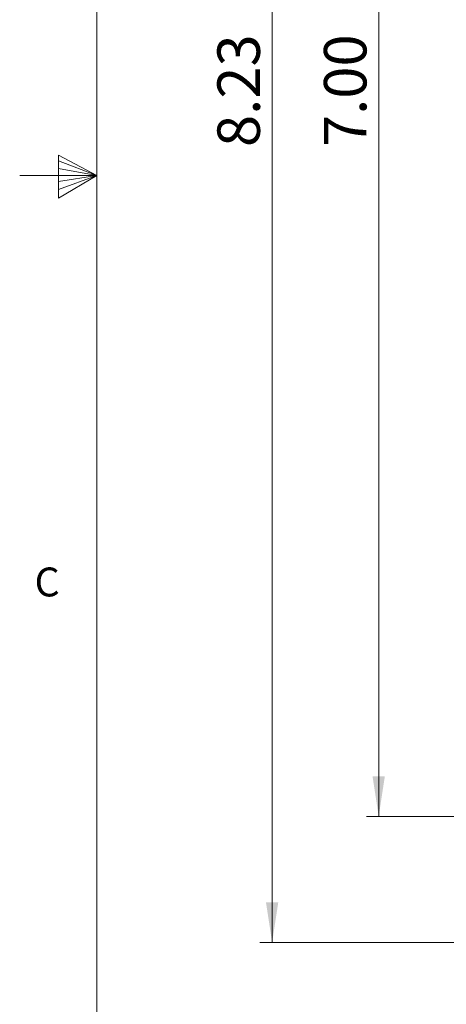
# Model space of a CAD drawing. Units: inches. Extents: x 0.3 to 21.8, y 0.2 to 16.9.
# Drawn here: x 0.3 to 1.7, y 5.8 to 9 of the extents above; entities that cross this region are included whole.
import ezdxf

# ---------------------------------------------------------------- set-up
doc = ezdxf.new("R2010")
doc.units = ezdxf.units.IN
doc.header["$MEASUREMENT"] = 0
doc.styles.add('SLDTEXTSTYLE0', font='TXT', dxfattribs={"width": 0.75})
doc.styles.add('SLDTEXTSTYLE1', font='TXT', dxfattribs={"width": 0.7})
doc.dimstyles.new('SLDDIMSTYLE0', dxfattribs={"dimtxt": 0.137795, "dimasz": 0.13, "dimexe": 0, "dimexo": 0.0625, "dimgap": 0.034449, "dimtad": 1, "dimlfac": 1.5, "dimrnd": 1e-09, "dimzin": 12, "dimdsep": 46, "dimtxsty": 'SLDTEXTSTYLE1', "dimsah": 1, "dimcen": 0.09, "dimadec": 0, "dimazin": 3, "dimtfac": 1, "dimtofl": 0, "dimtmove": 0, "dimatfit": 3, "dimfxl": 1, "dimfrac": 2, "dimtolj": 1, "dimtzin": 12, "dimarcsym": 0})
doc.dimstyles.new('SLDDIMSTYLE1', dxfattribs={"dimtxt": 0.137795, "dimasz": 0.13, "dimexe": 0, "dimexo": 0.0625, "dimgap": 0.034449, "dimtad": 1, "dimlfac": 1.5, "dimrnd": 1e-09, "dimzin": 4, "dimdsep": 46, "dimtxsty": 'SLDTEXTSTYLE1', "dimsah": 1, "dimcen": 0.09, "dimadec": 0, "dimazin": 1, "dimtfac": 1, "dimtofl": 0, "dimtmove": 0, "dimatfit": 3, "dimfxl": 1, "dimfrac": 2, "dimtolj": 1, "dimtzin": 12, "dimarcsym": 0})

# ---------------------------------------------------------------- blocks, each defined once
blk = doc.blocks.new('_D')
at = {"color": 137, "linetype": 'Continuous', "lineweight": 0, "true_color": 0x408080}
for p, q in [((3.6239, 11.5329), (1.0527, 11.5329)), ((1.0921, 11.5329), (1.0921, 6.0488)), ((3.6239, 6.0488), (1.0527, 6.0488))]:
    blk.add_line(p, q, dxfattribs=at)
at = {"color": 137, "linetype": 'Continuous', "lineweight": 18, "true_color": 0x408080}
for points in [[(1.0921, 11.5329), (1.0721, 11.4029), (1.1121, 11.4029)], [(1.0921, 6.0488), (1.1121, 6.1788), (1.0721, 6.1788)]]:
    blk.add_solid(points, dxfattribs=at)
at = {"color": 137, "linetype": 'Continuous', "lineweight": 18, "true_color": 0x408080, "insert": (0.9145, 8.6279), "char_height": 0.1378, "attachment_point": 1, "rotation": 90, "style": 'SLDTEXTSTYLE1'}
blk.add_mtext('8.23', dxfattribs=at)
blk = doc.blocks.new('_D_2')
at = {"color": 137, "linetype": 'Continuous', "lineweight": 0, "true_color": 0x408080}
for p, q in [((2.3739, 11.1242), (1.3986, 11.1242)), ((1.4379, 11.1242), (1.4379, 6.4575)), ((2.3739, 6.4575), (1.3986, 6.4575))]:
    blk.add_line(p, q, dxfattribs=at)
at = {"color": 137, "linetype": 'Continuous', "lineweight": 18, "true_color": 0x408080}
for points in [[(1.4379, 11.1242), (1.4179, 10.9942), (1.4579, 10.9942)], [(1.4379, 6.4575), (1.4579, 6.5875), (1.4179, 6.5875)]]:
    blk.add_solid(points, dxfattribs=at)
at = {"color": 137, "linetype": 'Continuous', "lineweight": 18, "true_color": 0x408080, "insert": (1.2603, 8.6279), "char_height": 0.1378, "attachment_point": 1, "rotation": 90, "style": 'SLDTEXTSTYLE1'}
blk.add_mtext('7.00', dxfattribs=at)

msp = doc.modelspace()

# ---------------------------------------------------------------- linework, layer by layer
at = {"color": 7, "linetype": 'Continuous', "lineweight": 18}
for p, q in [((0.5229, 16.6606), (0.5229, 0.4106)), ((0.3989, 8.6011), (0.3989, 8.4623)), ((0.5229, 8.5356), (0.3989, 8.6011)), ((0.3989, 8.5827), (0.5229, 8.5356)), ((0.3989, 8.5587), (0.5229, 8.5356)), ((0.5229, 8.5356), (0.2729, 8.5356)), ((0.3989, 8.4623), (0.5229, 8.5356)), ((0.3989, 8.4896), (0.5229, 8.5356)), ((0.3989, 8.5164), (0.5229, 8.5356))]:
    msp.add_line(p, q, dxfattribs=at)

# ---------------------------------------------------------------- texts
at = {"color": 7, "linetype": 'Continuous', "lineweight": 0, "insert": (0.3212, 7.2643), "char_height": 0.0937, "attachment_point": 1, "style": 'SLDTEXTSTYLE0'}
msp.add_mtext('C', dxfattribs=at)

# ---------------------------------------------------------------- dimensions: what is measured, and where the dimension line sits
at = {"color": 137, "linetype": 'Continuous', "lineweight": 18, "true_color": 0x408080}
for base, p1, p2, dimstyle, picture, middle in [((1.0921, 6.0488), (3.6633, 11.5329), (3.6633, 6.0488), 'SLDDIMSTYLE0', '_D', (1.0921, 8.7909)), ((1.4379, 6.4575), (2.4133, 11.1242), (2.4133, 6.4575), 'SLDDIMSTYLE1', '_D_2', (1.4379, 8.7909))]:
    dim = msp.add_linear_dim(base=base, p1=p1, p2=p2, angle=90, dimstyle=dimstyle, dxfattribs=at)
    dim.commit()
    dim.dimension.update_dxf_attribs({"geometry": picture, "text_midpoint": middle, "dimtype": 160})

doc.saveas('drawing.dxf')
